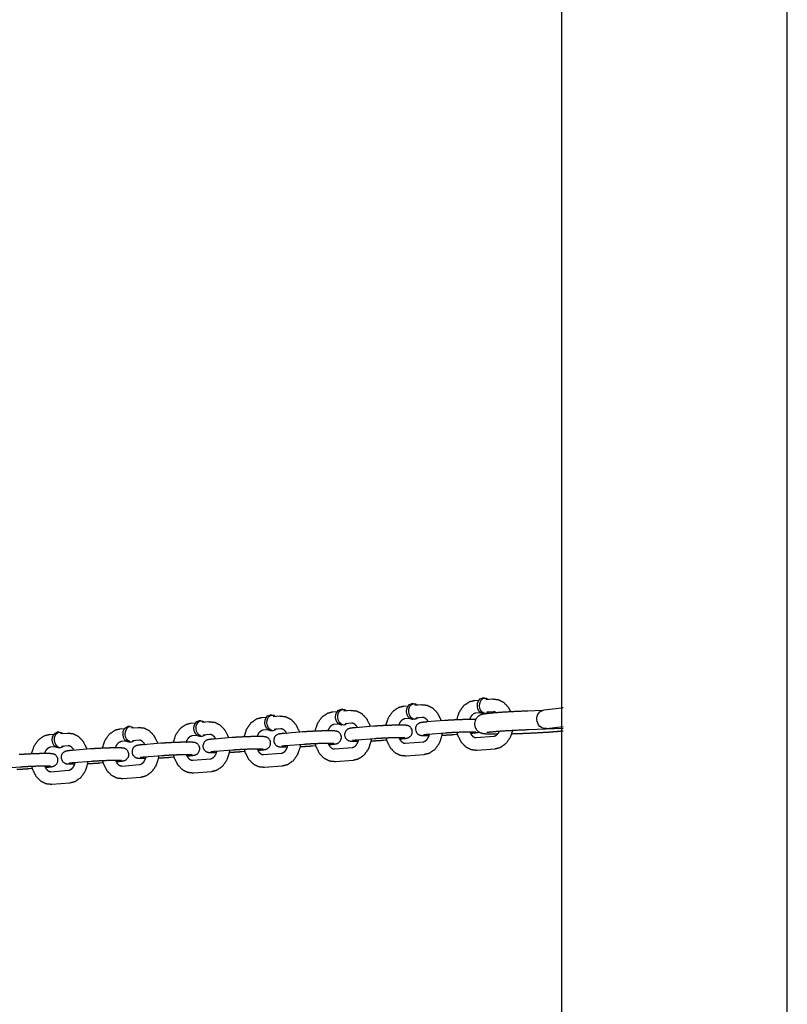
# Model space of a CAD drawing. Extents: x -26 to 730, y -26 to 570.
# Drawn here: x 563 to 571, y 372 to 382 of the extents above; entities that cross this region are included whole.
import ezdxf

# ---------------------------------------------------------------- set-up
doc = ezdxf.new("R2010")
doc.units = 0
doc.header["$LTSCALE"] = 16
doc.header["$MEASUREMENT"] = 0
doc.layers.add('1', color=7, linetype='CONTINUOUS')
doc.layers.add('AREA', color=2, linetype='CONTINUOUS')

msp = doc.modelspace()

# ---------------------------------------------------------------- linework, layer by layer
at = {"layer": '1'}
for p, q in [((567.28172, 374.99293, 17.00307), (567.32595, 374.99648, 17.00307)), ((567.37975, 375.01646, 17.00307), (567.35769, 375.0147, 17.00307)), ((567.39203, 375.00177, 17.00307), (567.45821, 375.00708, 17.00307)), ((567.98769, 375.04952, 17.00307), (568.03192, 375.05306, 17.00307)), ((568.08572, 375.07305, 17.00307), (568.06366, 375.07128, 17.00307)), ((568.098, 375.05836, 17.00307), (568.16419, 375.06366, 17.00307)), ((565.9678, 374.9033, 17.00307), (565.94574, 374.90153, 17.00307)), ((565.98008, 374.88861, 17.00307), (566.04626, 374.89391, 17.00307)), ((566.57574, 374.93635, 17.00307), (566.61997, 374.93989, 17.00307)), ((566.67377, 374.95988, 17.00307), (566.65171, 374.95811, 17.00307)), ((566.68605, 374.94519, 17.00307), (566.75224, 374.95049, 17.00307)), ((567.99768, 374.92491, 17.00307), (568.04191, 374.92846, 17.00307)), ((568.0982, 374.9173, 17.00307), (568.07614, 374.91553, 17.00307)), ((568.10799, 374.93376, 17.00307), (568.17417, 374.93906, 17.00307)), ((568.65952, 374.94817, 17.00307), (568.51649, 374.94296, 17.00307)), ((568.68059, 374.95399, 17.00307), (568.85239, 374.97635, 17.00307)), ((565.1638, 374.82318, 17.00307), (565.20803, 374.82673, 17.00307)), ((565.26183, 374.84671, 17.00307), (565.23976, 374.84495, 17.00307)), ((565.2741, 374.83202, 17.00307), (565.34029, 374.83733, 17.00307)), ((565.86977, 374.87976, 17.00307), (565.914, 374.88331, 17.00307)), ((566.58573, 374.81175, 17.00307), (566.62996, 374.81529, 17.00307)), ((566.68626, 374.80413, 17.00307), (566.6642, 374.80236, 17.00307)), ((566.69604, 374.82059, 17.00307), (566.76222, 374.82589, 17.00307)), ((566.98014, 374.79159, 17.00307), (566.80365, 374.77744, 17.00307)), ((567.2917, 374.86833, 17.00307), (567.33593, 374.87188, 17.00307)), ((567.39223, 374.86071, 17.00307), (567.37017, 374.85895, 17.00307)), ((567.40201, 374.87717, 17.00307), (567.4682, 374.88248, 17.00307)), ((567.68612, 374.84817, 17.00307), (567.50962, 374.83402, 17.00307)), ((563.75185, 374.71001, 17.00307), (563.79608, 374.71356, 17.00307)), ((563.84988, 374.73355, 17.00307), (563.82782, 374.73178, 17.00307)), ((563.86216, 374.71886, 17.00307), (563.92834, 374.72416, 17.00307)), ((564.45782, 374.7666, 17.00307), (564.50205, 374.77014, 17.00307)), ((564.55585, 374.79013, 17.00307), (564.53379, 374.78836, 17.00307)), ((564.56813, 374.77544, 17.00307), (564.63432, 374.78074, 17.00307)), ((565.17378, 374.69858, 17.00307), (565.21801, 374.70213, 17.00307)), ((565.28409, 374.70742, 17.00307), (565.35028, 374.71273, 17.00307)), ((565.87976, 374.75516, 17.00307), (565.92399, 374.75871, 17.00307)), ((565.98028, 374.74755, 17.00307), (565.95822, 374.74578, 17.00307)), ((565.99007, 374.76401, 17.00307), (566.05625, 374.76931, 17.00307)), ((566.27417, 374.735, 17.00307), (566.09768, 374.72086, 17.00307)), ((567.6961, 374.72357, 17.00307), (567.51961, 374.70942, 17.00307)), ((567.78478, 374.70942, 17.00307), (567.81733, 374.71203, 17.00307)), ((567.94653, 374.72239, 17.00307), (567.96127, 374.72357, 17.00307)), ((568.86873, 374.76818, 17.00307), (568.52332, 374.75558, 17.00307)), ((568.70479, 374.76805, 17.00307), (568.86873, 374.78939, 17.00307)), ((563.87214, 374.59426, 17.00307), (563.93833, 374.59956, 17.00307)), ((564.46781, 374.642, 17.00307), (564.51204, 374.64554, 17.00307)), ((564.56834, 374.63438, 17.00307), (564.54627, 374.63261, 17.00307)), ((564.57812, 374.65084, 17.00307), (564.6443, 374.65614, 17.00307)), ((564.86222, 374.62184, 17.00307), (564.68573, 374.60769, 17.00307)), ((565.27431, 374.69096, 17.00307), (565.25225, 374.68919, 17.00307)), ((565.5682, 374.67842, 17.00307), (565.3917, 374.66427, 17.00307)), ((566.28416, 374.6104, 17.00307), (566.10766, 374.59626, 17.00307)), ((566.37283, 374.59626, 17.00307), (566.40538, 374.59887, 17.00307)), ((566.53459, 374.60922, 17.00307), (566.54932, 374.6104, 17.00307)), ((566.99013, 374.66699, 17.00307), (566.81364, 374.65284, 17.00307)), ((567.0788, 374.65284, 17.00307), (567.11135, 374.65545, 17.00307)), ((567.24056, 374.6658, 17.00307), (567.2553, 374.66699, 17.00307)), ((567.47322, 374.63268, 17.00307), (567.29672, 374.61853, 17.00307)), ((568.17919, 374.68926, 17.00307), (568.0027, 374.67512, 17.00307)), ((563.76184, 374.58541, 17.00307), (563.80606, 374.58896, 17.00307)), ((563.86236, 374.5778, 17.00307), (563.8403, 374.57603, 17.00307)), ((564.15625, 374.56525, 17.00307), (563.97975, 374.55111, 17.00307)), ((564.87221, 374.49724, 17.00307), (564.69572, 374.48309, 17.00307)), ((565.12264, 374.49605, 17.00307), (565.13737, 374.49724, 17.00307)), ((565.57818, 374.55382, 17.00307), (565.40169, 374.53967, 17.00307)), ((565.66685, 374.53967, 17.00307), (565.69941, 374.54228, 17.00307)), ((565.82861, 374.55264, 17.00307), (565.84335, 374.55382, 17.00307)), ((566.06127, 374.51951, 17.00307), (565.88477, 374.50537, 17.00307)), ((566.76724, 374.57609, 17.00307), (566.59075, 374.56195, 17.00307)), ((567.4832, 374.50808, 17.00307), (567.30671, 374.49393, 17.00307)), ((568.18918, 374.56466, 17.00307), (568.01268, 374.55052, 17.00307)), ((564.16624, 374.44065, 17.00307), (563.98974, 374.42651, 17.00307)), ((564.25491, 374.42651, 17.00307), (564.28746, 374.42912, 17.00307)), ((564.41666, 374.43947, 17.00307), (564.4314, 374.44065, 17.00307)), ((564.64932, 374.40634, 17.00307), (564.47283, 374.3922, 17.00307)), ((564.96088, 374.48309, 17.00307), (564.99343, 374.4857, 17.00307)), ((565.35529, 374.46293, 17.00307), (565.1788, 374.44878, 17.00307)), ((566.77723, 374.45149, 17.00307), (566.60073, 374.43735, 17.00307)), ((563.46026, 374.38407, 17.00307), (563.28377, 374.36992, 17.00307)), ((563.54893, 374.36992, 17.00307), (563.58148, 374.37253, 17.00307)), ((563.71069, 374.38289, 17.00307), (563.72543, 374.38407, 17.00307)), ((563.94335, 374.34976, 17.00307), (563.76685, 374.33562, 17.00307)), ((565.36528, 374.33833, 17.00307), (565.18879, 374.32418, 17.00307)), ((566.07125, 374.39491, 17.00307), (565.89476, 374.38077, 17.00307)), ((563.95333, 374.22516, 17.00307), (563.77684, 374.21101, 17.00307)), ((564.65931, 374.28174, 17.00307), (564.48281, 374.2676, 17.00307))]:
    msp.add_line(p, q, dxfattribs=at)
at = {"layer": '1', "extrusion": (3.08149e-33, 6.12323e-17, -1)}
for centre, start_param, end_param in [((567.36393, 374.93682, 17.00307), 0.0565232, 3.1415927), ((567.38599, 374.93859, 17.00307), 0.0565232, 3.7850938), ((568.0699, 374.9934, 17.00307), 0.0565232, 3.1415927), ((568.09196, 374.99517, 17.00307), 0.0565232, 3.7850938), ((565.95198, 374.82365, 17.00307), 0.0565232, 3.1415927), ((565.97404, 374.82542, 17.00307), 0.0565232, 3.7850938), ((566.65795, 374.88024, 17.00307), 0.0565232, 3.1415927), ((566.68002, 374.88201, 17.00307), 0.0565232, 3.7850938), ((568.0699, 374.9934, 17.00307), 0, 0.0565232), ((568.09196, 374.99517, 17.00307), 5.6396842, 6.3397085), ((564.56209, 374.71225, 17.00307), 0.0565232, 3.7850938), ((565.24601, 374.76707, 17.00307), 0.0565232, 3.1415927), ((565.26807, 374.76884, 17.00307), 0.0565232, 3.7850938), ((566.65795, 374.88024, 17.00307), 0, 0.0565232), ((566.68002, 374.88201, 17.00307), 5.6396842, 6.3397085), ((567.36393, 374.93682, 17.00307), 0, 0.0565232), ((567.38599, 374.93859, 17.00307), 5.6396842, 6.3397085), ((563.83406, 374.6539, 17.00307), 0.0565232, 3.1415927), ((563.85612, 374.65567, 17.00307), 0.0565232, 3.7850938), ((564.54003, 374.71049, 17.00307), 0.0565232, 3.1415927), ((565.26807, 374.76884, 17.00307), 5.6396842, 6.3397085), ((565.95198, 374.82365, 17.00307), 0, 0.0565232), ((565.97404, 374.82542, 17.00307), 5.6396842, 6.3397085), ((563.85612, 374.65567, 17.00307), 5.6396842, 6.3397085), ((564.54003, 374.71049, 17.00307), 0, 0.0565232), ((564.56209, 374.71225, 17.00307), 5.6396842, 6.3397085), ((565.24601, 374.76707, 17.00307), 0, 0.0565232), ((563.83406, 374.6539, 17.00307), 0, 0.0565232)]:
    msp.add_ellipse(centre, major_axis=(0.00624, -0.07788), ratio=0.7059739, start_param=start_param, end_param=end_param, dxfattribs=at)
at = {"layer": '1', "extrusion": (-3.38964e-32, 6.12323e-17, -1)}
for start_param, end_param in [(1.6687874, 3.1415927), (0, 1.6687874)]:
    msp.add_ellipse((568.69269, 374.86102, 17.00307), major_axis=(0.0121, -0.09297), ratio=0.9133418, start_param=start_param, end_param=end_param, dxfattribs=at)
at = {"layer": '1'}
for points, knots in [([(567.10387, 374.79878, 17.00307), (567.10444, 374.80199, 17.00307), (567.12914, 374.87779, 17.00307), (567.17309, 374.94033, 17.00307), (567.23074, 374.98015, 17.00307), (567.28172, 374.99293, 17.00307)], [8.094503, 8.094503, 8.1086679, 8.4602531, 8.8068138, 9.1285438, 9.3681643, 9.3681643]), ([(567.45821, 375.00708, 17.00307), (567.51596, 375.00093, 17.00307), (567.5692, 374.97406, 17.00307), (567.61559, 374.92609, 17.00307), (567.64943, 374.85875, 17.00307), (567.65357, 374.84556, 17.00307)], [3.0849789, 3.0849789, 3.3495759, 3.6227835, 3.9278241, 4.2650948, 4.3257944, 4.3257944]), ([(567.80984, 374.85536, 17.00307), (567.81041, 374.85857, 17.00307), (567.83512, 374.93437, 17.00307), (567.87906, 374.99692, 17.00307), (567.93672, 375.03673, 17.00307), (567.98769, 375.04952, 17.00307)], [8.094503, 8.094503, 8.1086679, 8.4602531, 8.8068138, 9.1285438, 9.3681643, 9.3681643]), ([(568.16419, 375.06366, 17.00307), (568.22193, 375.05751, 17.00307), (568.27517, 375.03065, 17.00307), (568.32157, 374.98268, 17.00307), (568.34776, 374.93539, 17.00307)], [3.0849789, 3.0849789, 3.3495759, 3.6227835, 3.9278241, 4.1702736, 4.1702736]), ([(566.04626, 374.89391, 17.00307), (566.10401, 374.88776, 17.00307), (566.15725, 374.8609, 17.00307), (566.20365, 374.81293, 17.00307), (566.23749, 374.74559, 17.00307), (566.24162, 374.73239, 17.00307)], [3.0849789, 3.0849789, 3.3495759, 3.6227835, 3.9278241, 4.2650948, 4.3257944, 4.3257944]), ([(566.39789, 374.74219, 17.00307), (566.39847, 374.7454, 17.00307), (566.42317, 374.8212, 17.00307), (566.46711, 374.88375, 17.00307), (566.52477, 374.92356, 17.00307), (566.57574, 374.93635, 17.00307)], [8.094503, 8.094503, 8.1086679, 8.4602531, 8.8068138, 9.1285438, 9.3681643, 9.3681643]), ([(566.75224, 374.95049, 17.00307), (566.80998, 374.94434, 17.00307), (566.86322, 374.91748, 17.00307), (566.90962, 374.86951, 17.00307), (566.94346, 374.80217, 17.00307), (566.94759, 374.78898, 17.00307)], [3.0849789, 3.0849789, 3.3495759, 3.6227835, 3.9278241, 4.2650948, 4.3257944, 4.3257944]), ([(567.93913, 374.8589, 17.00307), (567.94561, 374.87565, 17.00307), (567.96091, 374.90111, 17.00307), (567.97753, 374.91708, 17.00307), (567.99395, 374.9244, 17.00307), (567.99768, 374.92491, 17.00307)], [8.2840233, 8.2840233, 8.4263244, 8.6963247, 8.9706552, 9.28576, 9.3681643, 9.3681643]), ([(568.51649, 374.94296, 17.00307), (568.38511, 374.93732, 17.00307), (568.26331, 374.93041, 17.00307), (568.16241, 374.92282, 17.00307), (568.08943, 374.91469, 17.00307), (568.06765, 374.91069, 17.00307), (568.04596, 374.90393, 17.00307), (568.0372, 374.8998, 17.00307), (568.01758, 374.88614, 17.00307), (567.9966, 374.85904, 17.00307), (567.98655, 374.82565, 17.00307), (567.98832, 374.79484, 17.00307), (567.99845, 374.76876, 17.00307), (568.01386, 374.74861, 17.00307), (568.03102, 374.73502, 17.00307), (568.0457, 374.72752, 17.00307), (568.05773, 374.7234, 17.00307), (568.07126, 374.72042, 17.00307), (568.11038, 374.71676, 17.00307), (568.21473, 374.71516, 17.00307), (568.21759, 374.71517, 17.00307)], [4.6279971, 4.6279971, 4.950989, 5.2743638, 5.6005845, 5.9397669, 6.0748389, 6.1777083, 6.2019612, 6.2366951, 6.2620967, 6.2788921, 6.292099, 6.3054554, 6.3216351, 6.3434534, 6.3714445, 6.4077675, 6.4714333, 6.7030682, 7.1218793, 7.131109, 7.131109]), ([(568.17417, 374.93906, 17.00307), (568.18863, 374.93691, 17.00307), (568.20016, 374.93064, 17.00307), (568.20553, 374.92635, 17.00307)], [3.08497895, 3.08497895, 3.39913821, 3.60994301, 3.69976347, 3.69976347]), ([(564.98594, 374.62903, 17.00307), (564.98652, 374.63224, 17.00307), (565.01122, 374.70803, 17.00307), (565.05517, 374.77058, 17.00307), (565.11282, 374.8104, 17.00307), (565.1638, 374.82318, 17.00307)], [8.094503, 8.094503, 8.1086679, 8.4602531, 8.8068138, 9.1285438, 9.3681643, 9.3681643]), ([(565.34029, 374.83733, 17.00307), (565.39804, 374.83118, 17.00307), (565.45127, 374.80431, 17.00307), (565.49767, 374.75634, 17.00307), (565.53151, 374.689, 17.00307), (565.53564, 374.67581, 17.00307)], [3.0849789, 3.0849789, 3.3495759, 3.6227835, 3.9278241, 4.2650948, 4.3257944, 4.3257944]), ([(565.69192, 374.68561, 17.00307), (565.69249, 374.68882, 17.00307), (565.71719, 374.76462, 17.00307), (565.76114, 374.82717, 17.00307), (565.81879, 374.86698, 17.00307), (565.86977, 374.87976, 17.00307)], [8.094503, 8.094503, 8.1086679, 8.4602531, 8.8068138, 9.1285438, 9.3681643, 9.3681643]), ([(566.52718, 374.74574, 17.00307), (566.53366, 374.76249, 17.00307), (566.54896, 374.78794, 17.00307), (566.56559, 374.80391, 17.00307), (566.582, 374.81123, 17.00307), (566.58573, 374.81175, 17.00307)], [8.2840233, 8.2840233, 8.4263244, 8.6963247, 8.9706552, 9.28576, 9.3681643, 9.3681643]), ([(566.76222, 374.82589, 17.00307), (566.77669, 374.82374, 17.00307), (566.78822, 374.81747, 17.00307), (566.80709, 374.798, 17.00307), (566.81839, 374.77862, 17.00307)], [3.0849789, 3.0849789, 3.3991382, 3.609943, 3.9209431, 4.1218917, 4.1218917]), ([(567.2553, 374.66699, 17.00307), (567.29441, 374.67078, 17.00307), (567.3135, 374.67382, 17.00307), (567.32232, 374.67614, 17.00307), (567.32813, 374.67828, 17.00307), (567.34039, 374.68499, 17.00307), (567.356, 374.70045, 17.00307), (567.366, 374.72281, 17.00307), (567.36716, 374.74396, 17.00307), (567.36212, 374.76237, 17.00307), (567.3529, 374.77714, 17.00307), (567.34145, 374.7878, 17.00307), (567.33033, 374.79426, 17.00307), (567.32194, 374.79741, 17.00307), (567.31486, 374.79918, 17.00307), (567.30533, 374.80062, 17.00307), (567.27599, 374.80215, 17.00307), (567.22643, 374.80225, 17.00307), (567.17005, 374.80111, 17.00307), (567.10906, 374.79899, 17.00307), (567.04887, 374.79611, 17.00307), (566.99502, 374.79272, 17.00307), (566.98014, 374.79159, 17.00307)], [2.3569962, 2.3569962, 2.6954819, 2.9166605, 3.0000739, 3.03597, 3.0804892, 3.1124035, 3.1323649, 3.1461852, 3.1591503, 3.1740405, 3.1940237, 3.2224092, 3.2578292, 3.3062381, 3.4052536, 3.7194128, 4.0887405, 4.4195754, 4.7448509, 5.0691219, 5.3949244, 5.4985888, 5.4985888]), ([(567.23315, 374.80232, 17.00307), (567.23964, 374.81907, 17.00307), (567.25493, 374.84452, 17.00307), (567.27156, 374.86049, 17.00307), (567.28797, 374.86781, 17.00307), (567.2917, 374.86833, 17.00307)], [8.2840233, 8.2840233, 8.4263244, 8.6963247, 8.9706552, 9.28576, 9.3681643, 9.3681643]), ([(567.50962, 374.83402, 17.00307), (567.47051, 374.83023, 17.00307), (567.45142, 374.82719, 17.00307), (567.44261, 374.82487, 17.00307), (567.43679, 374.82273, 17.00307), (567.42453, 374.81602, 17.00307), (567.40892, 374.80056, 17.00307), (567.39892, 374.7782, 17.00307), (567.39776, 374.75705, 17.00307), (567.4028, 374.73864, 17.00307), (567.41202, 374.72387, 17.00307), (567.42347, 374.71321, 17.00307), (567.43459, 374.70675, 17.00307), (567.44298, 374.7036, 17.00307), (567.45006, 374.70183, 17.00307), (567.45959, 374.70039, 17.00307), (567.48893, 374.69886, 17.00307), (567.53177, 374.69869, 17.00307)], [5.4985888, 5.4985888, 5.8370745, 6.0582532, 6.1416665, 6.1775627, 6.2220819, 6.2539962, 6.2739576, 6.2877779, 6.300743, 6.3156332, 6.3356163, 6.3640018, 6.3994219, 6.4478308, 6.5468462, 6.8610055, 7.1865712, 7.1865712]), ([(567.4682, 374.88248, 17.00307), (567.48266, 374.88033, 17.00307), (567.49419, 374.87406, 17.00307), (567.51306, 374.85458, 17.00307), (567.52436, 374.83521, 17.00307)], [3.0849789, 3.0849789, 3.3991382, 3.609943, 3.9209431, 4.1218917, 4.1218917]), ([(567.99621, 374.85828, 17.00307), (567.98197, 374.85874, 17.00307), (567.93241, 374.85884, 17.00307), (567.87603, 374.8577, 17.00307), (567.81503, 374.85558, 17.00307), (567.75484, 374.85269, 17.00307), (567.701, 374.8493, 17.00307), (567.68612, 374.84817, 17.00307)], [3.579562, 3.579562, 3.7194128, 4.0887405, 4.4195754, 4.7448509, 5.0691219, 5.3949244, 5.4985888, 5.4985888]), ([(563.574, 374.51586, 17.00307), (563.57457, 374.51907, 17.00307), (563.59927, 374.59487, 17.00307), (563.64322, 374.65742, 17.00307), (563.70087, 374.69723, 17.00307), (563.75185, 374.71001, 17.00307)], [8.094503, 8.094503, 8.1086679, 8.4602531, 8.8068138, 9.1285438, 9.3681643, 9.3681643]), ([(563.92834, 374.72416, 17.00307), (563.98609, 374.71801, 17.00307), (564.03933, 374.69115, 17.00307), (564.08572, 374.64318, 17.00307), (564.11956, 374.57584, 17.00307), (564.1237, 374.56264, 17.00307)], [3.0849789, 3.0849789, 3.3495759, 3.6227835, 3.9278241, 4.2650948, 4.3257944, 4.3257944]), ([(564.27997, 374.57244, 17.00307), (564.28054, 374.57565, 17.00307), (564.30525, 374.65145, 17.00307), (564.34919, 374.714, 17.00307), (564.40685, 374.75381, 17.00307), (564.45782, 374.7666, 17.00307)], [8.094503, 8.094503, 8.1086679, 8.4602531, 8.8068138, 9.1285438, 9.3681643, 9.3681643]), ([(564.63432, 374.78074, 17.00307), (564.69206, 374.77459, 17.00307), (564.7453, 374.74773, 17.00307), (564.7917, 374.69976, 17.00307), (564.82554, 374.63242, 17.00307), (564.82967, 374.61923, 17.00307)], [3.0849789, 3.0849789, 3.3495759, 3.6227835, 3.9278241, 4.2650948, 4.3257944, 4.3257944]), ([(565.11523, 374.63257, 17.00307), (565.12171, 374.64932, 17.00307), (565.13701, 374.67477, 17.00307), (565.15364, 374.69074, 17.00307), (565.17005, 374.69806, 17.00307), (565.17378, 374.69858, 17.00307)], [8.2840233, 8.2840233, 8.4263244, 8.6963247, 8.9706552, 9.28576, 9.3681643, 9.3681643]), ([(565.35028, 374.71273, 17.00307), (565.36474, 374.71057, 17.00307), (565.37627, 374.70431, 17.00307), (565.39514, 374.68483, 17.00307), (565.40644, 374.66545, 17.00307)], [3.0849789, 3.0849789, 3.3991382, 3.609943, 3.9209431, 4.1218917, 4.1218917]), ([(565.82121, 374.68915, 17.00307), (565.82769, 374.7059, 17.00307), (565.84298, 374.73136, 17.00307), (565.85961, 374.74733, 17.00307), (565.87603, 374.75464, 17.00307), (565.87976, 374.75516, 17.00307)], [8.2840233, 8.2840233, 8.4263244, 8.6963247, 8.9706552, 9.28576, 9.3681643, 9.3681643]), ([(566.09768, 374.72086, 17.00307), (566.05856, 374.71706, 17.00307), (566.03948, 374.71403, 17.00307), (566.03066, 374.7117, 17.00307), (566.02484, 374.70956, 17.00307), (566.01258, 374.70285, 17.00307), (565.99697, 374.6874, 17.00307), (565.98698, 374.66503, 17.00307), (565.98581, 374.64388, 17.00307), (565.99085, 374.62547, 17.00307), (566.00008, 374.6107, 17.00307), (566.01152, 374.60004, 17.00307), (566.02264, 374.59359, 17.00307), (566.03103, 374.59043, 17.00307), (566.03811, 374.58866, 17.00307), (566.04764, 374.58723, 17.00307), (566.07698, 374.58569, 17.00307), (566.11982, 374.58552, 17.00307)], [5.4985888, 5.4985888, 5.8370745, 6.0582532, 6.1416665, 6.1775627, 6.2220819, 6.2539962, 6.2739576, 6.2877779, 6.300743, 6.3156332, 6.3356163, 6.3640018, 6.3994219, 6.4478308, 6.5468462, 6.8610055, 7.1865712, 7.1865712]), ([(566.05625, 374.76931, 17.00307), (566.07071, 374.76716, 17.00307), (566.08224, 374.76089, 17.00307), (566.10112, 374.74142, 17.00307), (566.11241, 374.72204, 17.00307)], [3.0849789, 3.0849789, 3.3991382, 3.609943, 3.9209431, 4.1218917, 4.1218917]), ([(566.54932, 374.6104, 17.00307), (566.58844, 374.6142, 17.00307), (566.60752, 374.61723, 17.00307), (566.61634, 374.61956, 17.00307), (566.62216, 374.6217, 17.00307), (566.63442, 374.6284, 17.00307), (566.65003, 374.64386, 17.00307), (566.66002, 374.66623, 17.00307), (566.66118, 374.68738, 17.00307), (566.65615, 374.70579, 17.00307), (566.64692, 374.72056, 17.00307), (566.63548, 374.73122, 17.00307), (566.62436, 374.73767, 17.00307), (566.61597, 374.74083, 17.00307), (566.60889, 374.7426, 17.00307), (566.59936, 374.74403, 17.00307), (566.57002, 374.74557, 17.00307), (566.52046, 374.74567, 17.00307), (566.46408, 374.74453, 17.00307), (566.40309, 374.74241, 17.00307), (566.34289, 374.73953, 17.00307), (566.28905, 374.73614, 17.00307), (566.27417, 374.735, 17.00307)], [2.3569962, 2.3569962, 2.6954819, 2.9166605, 3.0000739, 3.03597, 3.0804892, 3.1124035, 3.1323649, 3.1461852, 3.1591503, 3.1740405, 3.1940237, 3.2224092, 3.2578292, 3.3062381, 3.4052536, 3.7194128, 4.0887405, 4.4195754, 4.7448509, 5.0691219, 5.3949244, 5.4985888, 5.4985888]), ([(566.80365, 374.77744, 17.00307), (566.76453, 374.77364, 17.00307), (566.74545, 374.77061, 17.00307), (566.73663, 374.76828, 17.00307), (566.73082, 374.76614, 17.00307), (566.71856, 374.75944, 17.00307), (566.70295, 374.74398, 17.00307), (566.69295, 374.72162, 17.00307), (566.69179, 374.70046, 17.00307), (566.69682, 374.68206, 17.00307), (566.70605, 374.66729, 17.00307), (566.71749, 374.65663, 17.00307), (566.72861, 374.65017, 17.00307), (566.73701, 374.64701, 17.00307), (566.74408, 374.64524, 17.00307), (566.75361, 374.64381, 17.00307), (566.78295, 374.64227, 17.00307), (566.82579, 374.64211, 17.00307)], [5.4985888, 5.4985888, 5.8370745, 6.0582532, 6.1416665, 6.1775627, 6.2220819, 6.2539962, 6.2739576, 6.2877779, 6.300743, 6.3156332, 6.3356163, 6.3640018, 6.3994219, 6.4478308, 6.5468462, 6.8610055, 7.1865712, 7.1865712]), ([(567.53518, 374.71067, 17.00307), (567.52528, 374.68194, 17.00307), (567.50999, 374.65649, 17.00307), (567.49336, 374.64052, 17.00307), (567.47695, 374.6332, 17.00307), (567.47322, 374.63268, 17.00307)], [5.048917, 5.048917, 5.2847317, 5.5547321, 5.8290625, 6.1441673, 6.2265716, 6.2265716]), ([(567.51961, 374.70942, 17.00307), (567.48843, 374.70648, 17.00307), (567.4806, 374.70547, 17.00307), (567.47778, 374.705, 17.00307), (567.47769, 374.70498, 17.00307)], [5.49858885, 5.49858885, 5.80120632, 5.93008086, 6.0296693, 6.04866588, 6.04866588]), ([(567.66373, 374.72097, 17.00307), (567.66048, 374.69902, 17.00307), (567.63578, 374.62322, 17.00307), (567.59183, 374.56068, 17.00307), (567.53418, 374.52086, 17.00307), (567.4832, 374.50808, 17.00307)], [4.870842, 4.870842, 4.9670752, 5.3186604, 5.6652212, 5.9869512, 6.2265716, 6.2265716]), ([(567.66105, 374.70223, 17.00307), (567.71605, 374.7049, 17.00307), (567.7699, 374.70829, 17.00307), (567.78478, 374.70942, 17.00307)], [7.91382472, 7.91382472, 8.21071456, 8.53651707, 8.6401815, 8.6401815]), ([(567.998, 374.73291, 17.00307), (567.99673, 374.73303, 17.00307), (567.98744, 374.73353, 17.00307), (567.962, 374.73397, 17.00307), (567.91994, 374.73365, 17.00307), (567.8668, 374.73237, 17.00307), (567.80891, 374.7302, 17.00307), (567.75272, 374.72738, 17.00307), (567.70444, 374.72422, 17.00307), (567.6961, 374.72357, 17.00307)], [3.3793189, 3.3793189, 3.4542055, 3.6232901, 3.87995, 4.1791918, 4.4908457, 4.8060317, 5.1216803, 5.435337, 5.4985888, 5.4985888]), ([(568.01268, 374.55052, 17.00307), (567.95494, 374.55667, 17.00307), (567.9017, 374.58353, 17.00307), (567.8553, 374.6315, 17.00307), (567.82146, 374.69884, 17.00307), (567.81266, 374.73037, 17.00307)], [6.2265716, 6.2265716, 6.4911686, 6.7643761, 7.0694167, 7.4066874, 7.5500388, 7.5500388]), ([(568.0027, 374.67512, 17.00307), (567.98823, 374.67727, 17.00307), (567.9767, 374.68354, 17.00307), (567.95783, 374.70301, 17.00307), (567.94303, 374.73039, 17.00307), (567.94165, 374.73392, 17.00307)], [6.2265716, 6.2265716, 6.5407309, 6.7515357, 7.0625357, 7.3346823, 7.3647481, 7.3647481]), ([(567.96127, 374.72357, 17.00307), (568.00039, 374.72737, 17.00307), (568.01947, 374.7304, 17.00307), (568.02829, 374.73273, 17.00307), (568.0324, 374.73418, 17.00307)], [2.3569962, 2.3569962, 2.69548185, 2.91666051, 3.00007387, 3.0267972, 3.0267972]), ([(568.52332, 374.75558, 17.00307), (568.39673, 374.75016, 17.00307), (568.27978, 374.74358, 17.00307), (568.18526, 374.7366, 17.00307), (568.12476, 374.73033, 17.00307), (568.11195, 374.72839, 17.00307), (568.10943, 374.7279, 17.00307)], [4.6279971, 4.6279971, 4.9450056, 5.2616574, 5.5757048, 5.8795889, 6.0047557, 6.0774657, 6.0774657]), ([(568.23206, 374.74031, 17.00307), (568.23126, 374.73852, 17.00307), (568.21596, 374.71307, 17.00307), (568.19933, 374.6971, 17.00307), (568.18292, 374.68978, 17.00307), (568.17919, 374.68926, 17.00307)], [5.26864448, 5.26864448, 5.28473175, 5.55473208, 5.82906252, 6.14416734, 6.2265716, 6.2265716]), ([(568.36507, 374.74855, 17.00307), (568.34175, 374.67981, 17.00307), (568.29781, 374.61726, 17.00307), (568.24015, 374.57745, 17.00307), (568.18918, 374.56466, 17.00307)], [4.9983564, 4.9983564, 5.3186604, 5.6652212, 5.9869512, 6.2265716, 6.2265716]), ([(568.3569, 374.71749, 17.00307), (568.45781, 374.72068, 17.00307), (568.58911, 374.72636, 17.00307), (568.71056, 374.73329, 17.00307), (568.81089, 374.74089, 17.00307), (568.86873, 374.74701, 17.00307)], [7.5247348, 7.5247348, 7.7767422, 8.0997253, 8.4231286, 8.7494675, 9.0071333, 9.0071333]), ([(563.93833, 374.59956, 17.00307), (563.95279, 374.59741, 17.00307), (563.96432, 374.59114, 17.00307), (563.98319, 374.57167, 17.00307), (563.99449, 374.55229, 17.00307)], [3.0849789, 3.0849789, 3.3991382, 3.609943, 3.9209431, 4.1218917, 4.1218917]), ([(564.40926, 374.57599, 17.00307), (564.41574, 374.59274, 17.00307), (564.43104, 374.61819, 17.00307), (564.44766, 374.63416, 17.00307), (564.46408, 374.64148, 17.00307), (564.46781, 374.642, 17.00307)], [8.2840233, 8.2840233, 8.4263244, 8.6963247, 8.9706552, 9.28576, 9.3681643, 9.3681643]), ([(564.68573, 374.60769, 17.00307), (564.64661, 374.60389, 17.00307), (564.62753, 374.60086, 17.00307), (564.61871, 374.59853, 17.00307), (564.61289, 374.59639, 17.00307), (564.60063, 374.58969, 17.00307), (564.58502, 374.57423, 17.00307), (564.57503, 374.55187, 17.00307), (564.57387, 374.53071, 17.00307), (564.5789, 374.51231, 17.00307), (564.58813, 374.49754, 17.00307), (564.59957, 374.48688, 17.00307), (564.61069, 374.48042, 17.00307), (564.61908, 374.47726, 17.00307), (564.62616, 374.47549, 17.00307), (564.63569, 374.47406, 17.00307), (564.66503, 374.47252, 17.00307), (564.70787, 374.47236, 17.00307)], [5.4985888, 5.4985888, 5.8370745, 6.0582532, 6.1416665, 6.1775627, 6.2220819, 6.2539962, 6.2739576, 6.2877779, 6.300743, 6.3156332, 6.3356163, 6.3640018, 6.3994219, 6.4478308, 6.5468462, 6.8610055, 7.1865712, 7.1865712]), ([(564.6443, 374.65614, 17.00307), (564.65876, 374.65399, 17.00307), (564.67029, 374.64772, 17.00307), (564.68917, 374.62825, 17.00307), (564.70047, 374.60887, 17.00307)], [3.0849789, 3.0849789, 3.3991382, 3.609943, 3.9209431, 4.1218917, 4.1218917]), ([(565.13737, 374.49724, 17.00307), (565.17649, 374.50103, 17.00307), (565.19558, 374.50407, 17.00307), (565.20439, 374.50639, 17.00307), (565.21021, 374.50853, 17.00307), (565.22247, 374.51524, 17.00307), (565.23808, 374.5307, 17.00307), (565.24807, 374.55306, 17.00307), (565.24924, 374.57421, 17.00307), (565.2442, 374.59262, 17.00307), (565.23497, 374.60739, 17.00307), (565.22353, 374.61805, 17.00307), (565.21241, 374.62451, 17.00307), (565.20402, 374.62766, 17.00307), (565.19694, 374.62943, 17.00307), (565.18741, 374.63087, 17.00307), (565.15807, 374.6324, 17.00307), (565.10851, 374.6325, 17.00307), (565.05213, 374.63136, 17.00307), (564.99114, 374.62924, 17.00307), (564.93094, 374.62636, 17.00307), (564.8771, 374.62297, 17.00307), (564.86222, 374.62184, 17.00307)], [2.3569962, 2.3569962, 2.6954819, 2.9166605, 3.0000739, 3.03597, 3.0804892, 3.1124035, 3.1323649, 3.1461852, 3.1591503, 3.1740405, 3.1940237, 3.2224092, 3.2578292, 3.3062381, 3.4052536, 3.7194128, 4.0887405, 4.4195754, 4.7448509, 5.0691219, 5.3949244, 5.4985888, 5.4985888]), ([(565.3917, 374.66427, 17.00307), (565.35259, 374.66048, 17.00307), (565.3335, 374.65744, 17.00307), (565.32468, 374.65512, 17.00307), (565.31887, 374.65298, 17.00307), (565.30661, 374.64627, 17.00307), (565.291, 374.63081, 17.00307), (565.281, 374.60845, 17.00307), (565.27984, 374.58729, 17.00307), (565.28488, 374.56889, 17.00307), (565.2941, 374.55412, 17.00307), (565.30555, 374.54346, 17.00307), (565.31667, 374.537, 17.00307), (565.32506, 374.53385, 17.00307), (565.33214, 374.53208, 17.00307), (565.34166, 374.53064, 17.00307), (565.371, 374.52911, 17.00307), (565.41384, 374.52894, 17.00307)], [5.4985888, 5.4985888, 5.8370745, 6.0582532, 6.1416665, 6.1775627, 6.2220819, 6.2539962, 6.2739576, 6.2877779, 6.300743, 6.3156332, 6.3356163, 6.3640018, 6.3994219, 6.4478308, 6.5468462, 6.8610055, 7.1865712, 7.1865712]), ([(565.84335, 374.55382, 17.00307), (565.88247, 374.55762, 17.00307), (565.90155, 374.56065, 17.00307), (565.91037, 374.56298, 17.00307), (565.91618, 374.56512, 17.00307), (565.92844, 374.57182, 17.00307), (565.94405, 374.58728, 17.00307), (565.95405, 374.60964, 17.00307), (565.95521, 374.6308, 17.00307), (565.95017, 374.6492, 17.00307), (565.94095, 374.66397, 17.00307), (565.9295, 374.67463, 17.00307), (565.91838, 374.68109, 17.00307), (565.90999, 374.68425, 17.00307), (565.90292, 374.68602, 17.00307), (565.89339, 374.68745, 17.00307), (565.86405, 374.68898, 17.00307), (565.81449, 374.68909, 17.00307), (565.75811, 374.68795, 17.00307), (565.69711, 374.68583, 17.00307), (565.63692, 374.68294, 17.00307), (565.58307, 374.67955, 17.00307), (565.5682, 374.67842, 17.00307)], [2.3569962, 2.3569962, 2.6954819, 2.9166605, 3.0000739, 3.03597, 3.0804892, 3.1124035, 3.1323649, 3.1461852, 3.1591503, 3.1740405, 3.1940237, 3.2224092, 3.2578292, 3.3062381, 3.4052536, 3.7194128, 4.0887405, 4.4195754, 4.7448509, 5.0691219, 5.3949244, 5.4985888, 5.4985888]), ([(566.12323, 374.5975, 17.00307), (566.11334, 374.56877, 17.00307), (566.09804, 374.54332, 17.00307), (566.08141, 374.52735, 17.00307), (566.065, 374.52003, 17.00307), (566.06127, 374.51951, 17.00307)], [5.048917, 5.048917, 5.2847317, 5.5547321, 5.8290625, 6.1441673, 6.2265716, 6.2265716]), ([(566.10766, 374.59626, 17.00307), (566.07649, 374.59332, 17.00307), (566.06866, 374.5923, 17.00307), (566.06583, 374.59184, 17.00307), (566.06574, 374.59182, 17.00307)], [5.49858885, 5.49858885, 5.80120632, 5.93008086, 6.0296693, 6.04866588, 6.04866588]), ([(566.25179, 374.60781, 17.00307), (566.24853, 374.58586, 17.00307), (566.22383, 374.51006, 17.00307), (566.17988, 374.44751, 17.00307), (566.12223, 374.4077, 17.00307), (566.07125, 374.39491, 17.00307)], [4.870842, 4.870842, 4.9670752, 5.3186604, 5.6652212, 5.9869512, 6.2265716, 6.2265716]), ([(566.24911, 374.58907, 17.00307), (566.30411, 374.59173, 17.00307), (566.35795, 374.59512, 17.00307), (566.37283, 374.59626, 17.00307)], [7.91382472, 7.91382472, 8.21071456, 8.53651707, 8.6401815, 8.6401815]), ([(566.58605, 374.61974, 17.00307), (566.58479, 374.61986, 17.00307), (566.57549, 374.62037, 17.00307), (566.55005, 374.6208, 17.00307), (566.508, 374.62049, 17.00307), (566.45485, 374.6192, 17.00307), (566.39696, 374.61704, 17.00307), (566.34077, 374.61421, 17.00307), (566.29249, 374.61105, 17.00307), (566.28416, 374.6104, 17.00307)], [3.3793189, 3.3793189, 3.4542055, 3.6232901, 3.87995, 4.1791918, 4.4908457, 4.8060317, 5.1216803, 5.435337, 5.4985888, 5.4985888]), ([(566.60073, 374.43735, 17.00307), (566.54299, 374.4435, 17.00307), (566.48975, 374.47036, 17.00307), (566.44335, 374.51833, 17.00307), (566.40951, 374.58567, 17.00307), (566.40072, 374.6172, 17.00307)], [6.2265716, 6.2265716, 6.4911686, 6.7643761, 7.0694167, 7.4066874, 7.5500388, 7.5500388]), ([(566.59075, 374.56195, 17.00307), (566.57629, 374.5641, 17.00307), (566.56476, 374.57037, 17.00307), (566.54588, 374.58984, 17.00307), (566.53108, 374.61722, 17.00307), (566.5297, 374.62075, 17.00307)], [6.2265716, 6.2265716, 6.5407309, 6.7515357, 7.0625357, 7.3346823, 7.3647481, 7.3647481]), ([(566.82921, 374.65409, 17.00307), (566.81931, 374.62535, 17.00307), (566.80401, 374.5999, 17.00307), (566.78739, 374.58393, 17.00307), (566.77097, 374.57661, 17.00307), (566.76724, 374.57609, 17.00307)], [5.048917, 5.048917, 5.2847317, 5.5547321, 5.8290625, 6.1441673, 6.2265716, 6.2265716]), ([(566.81364, 374.65284, 17.00307), (566.78246, 374.6499, 17.00307), (566.77463, 374.64888, 17.00307), (566.77181, 374.64842, 17.00307), (566.77172, 374.6484, 17.00307)], [5.49858885, 5.49858885, 5.80120632, 5.93008086, 6.0296693, 6.04866588, 6.04866588]), ([(566.95776, 374.66439, 17.00307), (566.95451, 374.64244, 17.00307), (566.9298, 374.56664, 17.00307), (566.88586, 374.50409, 17.00307), (566.82821, 374.46428, 17.00307), (566.77723, 374.45149, 17.00307)], [4.870842, 4.870842, 4.9670752, 5.3186604, 5.6652212, 5.9869512, 6.2265716, 6.2265716]), ([(566.95508, 374.64565, 17.00307), (567.01008, 374.64832, 17.00307), (567.06392, 374.65171, 17.00307), (567.0788, 374.65284, 17.00307)], [7.91382472, 7.91382472, 8.21071456, 8.53651707, 8.6401815, 8.6401815]), ([(567.29203, 374.67632, 17.00307), (567.29076, 374.67645, 17.00307), (567.28146, 374.67695, 17.00307), (567.25603, 374.67738, 17.00307), (567.21397, 374.67707, 17.00307), (567.16082, 374.67579, 17.00307), (567.10293, 374.67362, 17.00307), (567.04674, 374.67079, 17.00307), (566.99847, 374.66763, 17.00307), (566.99013, 374.66699, 17.00307)], [3.3793189, 3.3793189, 3.4542055, 3.6232901, 3.87995, 4.1791918, 4.4908457, 4.8060317, 5.1216803, 5.435337, 5.4985888, 5.4985888]), ([(567.30671, 374.49393, 17.00307), (567.24896, 374.50008, 17.00307), (567.19572, 374.52695, 17.00307), (567.14933, 374.57492, 17.00307), (567.11549, 374.64226, 17.00307), (567.10669, 374.67378, 17.00307)], [6.2265716, 6.2265716, 6.4911686, 6.7643761, 7.0694167, 7.4066874, 7.5500388, 7.5500388]), ([(567.29672, 374.61853, 17.00307), (567.28226, 374.62068, 17.00307), (567.27073, 374.62695, 17.00307), (567.25186, 374.64643, 17.00307), (567.23706, 374.6738, 17.00307), (567.23568, 374.67734, 17.00307)], [6.2265716, 6.2265716, 6.5407309, 6.7515357, 7.0625357, 7.3346823, 7.3647481, 7.3647481]), ([(563.72543, 374.38407, 17.00307), (563.76454, 374.38787, 17.00307), (563.78363, 374.3909, 17.00307), (563.79245, 374.39323, 17.00307), (563.79826, 374.39537, 17.00307), (563.81052, 374.40207, 17.00307), (563.82613, 374.41753, 17.00307), (563.83613, 374.43989, 17.00307), (563.83729, 374.46105, 17.00307), (563.83225, 374.47945, 17.00307), (563.82303, 374.49422, 17.00307), (563.81158, 374.50488, 17.00307), (563.80046, 374.51134, 17.00307), (563.79207, 374.5145, 17.00307), (563.78499, 374.51627, 17.00307), (563.77546, 374.5177, 17.00307), (563.74613, 374.51923, 17.00307), (563.69656, 374.51934, 17.00307), (563.64018, 374.5182, 17.00307), (563.57919, 374.51608, 17.00307), (563.519, 374.51319, 17.00307), (563.46515, 374.5098, 17.00307), (563.45027, 374.50867, 17.00307)], [2.3569962, 2.3569962, 2.6954819, 2.9166605, 3.0000739, 3.03597, 3.0804892, 3.1124035, 3.1323649, 3.1461852, 3.1591503, 3.1740405, 3.1940237, 3.2224092, 3.2578292, 3.3062381, 3.4052536, 3.7194128, 4.0887405, 4.4195754, 4.7448509, 5.0691219, 5.3949244, 5.4985888, 5.4985888]), ([(563.70328, 374.5194, 17.00307), (563.70977, 374.53615, 17.00307), (563.72506, 374.56161, 17.00307), (563.74169, 374.57758, 17.00307), (563.7581, 374.58489, 17.00307), (563.76184, 374.58541, 17.00307)], [8.2840233, 8.2840233, 8.4263244, 8.6963247, 8.9706552, 9.28576, 9.3681643, 9.3681643]), ([(563.97975, 374.55111, 17.00307), (563.94064, 374.54731, 17.00307), (563.92155, 374.54428, 17.00307), (563.91274, 374.54195, 17.00307), (563.90692, 374.53981, 17.00307), (563.89466, 374.5331, 17.00307), (563.87905, 374.51765, 17.00307), (563.86905, 374.49528, 17.00307), (563.86789, 374.47413, 17.00307), (563.87293, 374.45572, 17.00307), (563.88215, 374.44095, 17.00307), (563.8936, 374.43029, 17.00307), (563.90472, 374.42384, 17.00307), (563.91311, 374.42068, 17.00307), (563.92019, 374.41891, 17.00307), (563.92972, 374.41748, 17.00307), (563.95906, 374.41594, 17.00307), (564.0019, 374.41577, 17.00307)], [5.4985888, 5.4985888, 5.8370745, 6.0582532, 6.1416665, 6.1775627, 6.2220819, 6.2539962, 6.2739576, 6.2877779, 6.300743, 6.3156332, 6.3356163, 6.3640018, 6.3994219, 6.4478308, 6.5468462, 6.8610055, 7.1865712, 7.1865712]), ([(564.4314, 374.44065, 17.00307), (564.47052, 374.44445, 17.00307), (564.4896, 374.44748, 17.00307), (564.49842, 374.44981, 17.00307), (564.50423, 374.45195, 17.00307), (564.5165, 374.45865, 17.00307), (564.53211, 374.47411, 17.00307), (564.5421, 374.49648, 17.00307), (564.54326, 374.51763, 17.00307), (564.53823, 374.53604, 17.00307), (564.529, 374.55081, 17.00307), (564.51756, 374.56147, 17.00307), (564.50644, 374.56792, 17.00307), (564.49804, 374.57108, 17.00307), (564.49097, 374.57285, 17.00307), (564.48144, 374.57428, 17.00307), (564.4521, 374.57582, 17.00307), (564.40254, 374.57592, 17.00307), (564.34616, 374.57478, 17.00307), (564.28516, 374.57266, 17.00307), (564.22497, 374.56978, 17.00307), (564.17113, 374.56639, 17.00307), (564.15625, 374.56525, 17.00307)], [2.3569962, 2.3569962, 2.6954819, 2.9166605, 3.0000739, 3.03597, 3.0804892, 3.1124035, 3.1323649, 3.1461852, 3.1591503, 3.1740405, 3.1940237, 3.2224092, 3.2578292, 3.3062381, 3.4052536, 3.7194128, 4.0887405, 4.4195754, 4.7448509, 5.0691219, 5.3949244, 5.4985888, 5.4985888]), ([(565.1741, 374.50657, 17.00307), (565.17284, 374.5067, 17.00307), (565.16354, 374.5072, 17.00307), (565.13811, 374.50763, 17.00307), (565.09605, 374.50732, 17.00307), (565.0429, 374.50604, 17.00307), (564.98501, 374.50387, 17.00307), (564.92882, 374.50104, 17.00307), (564.88055, 374.49788, 17.00307), (564.87221, 374.49724, 17.00307)], [3.3793189, 3.3793189, 3.4542055, 3.6232901, 3.87995, 4.1791918, 4.4908457, 4.8060317, 5.1216803, 5.435337, 5.4985888, 5.4985888]), ([(565.18879, 374.32418, 17.00307), (565.13104, 374.33033, 17.00307), (565.0778, 374.35719, 17.00307), (565.0314, 374.40517, 17.00307), (564.99757, 374.47251, 17.00307), (564.98877, 374.50403, 17.00307)], [6.2265716, 6.2265716, 6.4911686, 6.7643761, 7.0694167, 7.4066874, 7.5500388, 7.5500388]), ([(565.1788, 374.44878, 17.00307), (565.16434, 374.45093, 17.00307), (565.15281, 374.4572, 17.00307), (565.13393, 374.47668, 17.00307), (565.11913, 374.50405, 17.00307), (565.11775, 374.50759, 17.00307)], [6.2265716, 6.2265716, 6.5407309, 6.7515357, 7.0625357, 7.3346823, 7.3647481, 7.3647481]), ([(565.41726, 374.54092, 17.00307), (565.40736, 374.51219, 17.00307), (565.39207, 374.48674, 17.00307), (565.37544, 374.47077, 17.00307), (565.35903, 374.46345, 17.00307), (565.35529, 374.46293, 17.00307)], [5.048917, 5.048917, 5.2847317, 5.5547321, 5.8290625, 6.1441673, 6.2265716, 6.2265716]), ([(565.40169, 374.53967, 17.00307), (565.37051, 374.53673, 17.00307), (565.36268, 374.53572, 17.00307), (565.35986, 374.53525, 17.00307), (565.35977, 374.53523, 17.00307)], [5.49858885, 5.49858885, 5.80120632, 5.93008086, 6.0296693, 6.04866588, 6.04866588]), ([(565.54581, 374.55122, 17.00307), (565.54256, 374.52927, 17.00307), (565.51786, 374.45347, 17.00307), (565.47391, 374.39093, 17.00307), (565.41626, 374.35111, 17.00307), (565.36528, 374.33833, 17.00307)], [4.870842, 4.870842, 4.9670752, 5.3186604, 5.6652212, 5.9869512, 6.2265716, 6.2265716]), ([(565.54313, 374.53248, 17.00307), (565.59813, 374.53515, 17.00307), (565.65198, 374.53854, 17.00307), (565.66685, 374.53967, 17.00307)], [7.91382472, 7.91382472, 8.21071456, 8.53651707, 8.6401815, 8.6401815]), ([(565.88008, 374.56316, 17.00307), (565.87881, 374.56328, 17.00307), (565.86951, 374.56378, 17.00307), (565.84408, 374.56422, 17.00307), (565.80202, 374.5639, 17.00307), (565.74888, 374.56262, 17.00307), (565.69099, 374.56045, 17.00307), (565.6348, 374.55763, 17.00307), (565.58652, 374.55447, 17.00307), (565.57818, 374.55382, 17.00307)], [3.3793189, 3.3793189, 3.4542055, 3.6232901, 3.87995, 4.1791918, 4.4908457, 4.8060317, 5.1216803, 5.435337, 5.4985888, 5.4985888]), ([(565.89476, 374.38077, 17.00307), (565.83702, 374.38692, 17.00307), (565.78378, 374.41378, 17.00307), (565.73738, 374.46175, 17.00307), (565.70354, 374.52909, 17.00307), (565.69474, 374.56062, 17.00307)], [6.2265716, 6.2265716, 6.4911686, 6.7643761, 7.0694167, 7.4066874, 7.5500388, 7.5500388]), ([(565.88477, 374.50537, 17.00307), (565.87031, 374.50752, 17.00307), (565.85878, 374.51379, 17.00307), (565.83991, 374.53326, 17.00307), (565.82511, 374.56064, 17.00307), (565.82373, 374.56417, 17.00307)], [6.2265716, 6.2265716, 6.5407309, 6.7515357, 7.0625357, 7.3346823, 7.3647481, 7.3647481]), ([(564.00531, 374.42775, 17.00307), (563.99541, 374.39902, 17.00307), (563.98012, 374.37357, 17.00307), (563.96349, 374.3576, 17.00307), (563.94708, 374.35028, 17.00307), (563.94335, 374.34976, 17.00307)], [5.048917, 5.048917, 5.2847317, 5.5547321, 5.8290625, 6.1441673, 6.2265716, 6.2265716]), ([(563.98974, 374.42651, 17.00307), (563.95856, 374.42357, 17.00307), (563.95074, 374.42255, 17.00307), (563.94791, 374.42208, 17.00307), (563.94782, 374.42207, 17.00307)], [5.49858885, 5.49858885, 5.80120632, 5.93008086, 6.0296693, 6.04866588, 6.04866588]), ([(564.13386, 374.43806, 17.00307), (564.13061, 374.41611, 17.00307), (564.10591, 374.34031, 17.00307), (564.06196, 374.27776, 17.00307), (564.00431, 374.23794, 17.00307), (563.95333, 374.22516, 17.00307)], [4.870842, 4.870842, 4.9670752, 5.3186604, 5.6652212, 5.9869512, 6.2265716, 6.2265716]), ([(564.13118, 374.41932, 17.00307), (564.18619, 374.42198, 17.00307), (564.24003, 374.42537, 17.00307), (564.25491, 374.42651, 17.00307)], [7.91382472, 7.91382472, 8.21071456, 8.53651707, 8.6401815, 8.6401815]), ([(564.46813, 374.44999, 17.00307), (564.46686, 374.45011, 17.00307), (564.45757, 374.45062, 17.00307), (564.43213, 374.45105, 17.00307), (564.39007, 374.45074, 17.00307), (564.33693, 374.44945, 17.00307), (564.27904, 374.44729, 17.00307), (564.22285, 374.44446, 17.00307), (564.17457, 374.4413, 17.00307), (564.16624, 374.44065, 17.00307)], [3.3793189, 3.3793189, 3.4542055, 3.6232901, 3.87995, 4.1791918, 4.4908457, 4.8060317, 5.1216803, 5.435337, 5.4985888, 5.4985888]), ([(564.48281, 374.2676, 17.00307), (564.42507, 374.27375, 17.00307), (564.37183, 374.30061, 17.00307), (564.32543, 374.34858, 17.00307), (564.29159, 374.41592, 17.00307), (564.2828, 374.44745, 17.00307)], [6.2265716, 6.2265716, 6.4911686, 6.7643761, 7.0694167, 7.4066874, 7.5500388, 7.5500388]), ([(564.47283, 374.3922, 17.00307), (564.45836, 374.39435, 17.00307), (564.44683, 374.40062, 17.00307), (564.42796, 374.42009, 17.00307), (564.41316, 374.44747, 17.00307), (564.41178, 374.451, 17.00307)], [6.2265716, 6.2265716, 6.5407309, 6.7515357, 7.0625357, 7.3346823, 7.3647481, 7.3647481]), ([(564.71129, 374.48434, 17.00307), (564.70139, 374.4556, 17.00307), (564.68609, 374.43015, 17.00307), (564.66946, 374.41418, 17.00307), (564.65305, 374.40686, 17.00307), (564.64932, 374.40634, 17.00307)], [5.048917, 5.048917, 5.2847317, 5.5547321, 5.8290625, 6.1441673, 6.2265716, 6.2265716]), ([(564.69572, 374.48309, 17.00307), (564.66454, 374.48015, 17.00307), (564.65671, 374.47913, 17.00307), (564.65389, 374.47867, 17.00307), (564.6538, 374.47865, 17.00307)], [5.49858885, 5.49858885, 5.80120632, 5.93008086, 6.0296693, 6.04866588, 6.04866588]), ([(564.83984, 374.49464, 17.00307), (564.83658, 374.47269, 17.00307), (564.81188, 374.39689, 17.00307), (564.76794, 374.33434, 17.00307), (564.71028, 374.29453, 17.00307), (564.65931, 374.28174, 17.00307)], [4.870842, 4.870842, 4.9670752, 5.3186604, 5.6652212, 5.9869512, 6.2265716, 6.2265716]), ([(564.83716, 374.4759, 17.00307), (564.89216, 374.47857, 17.00307), (564.946, 374.48196, 17.00307), (564.96088, 374.48309, 17.00307)], [7.91382472, 7.91382472, 8.21071456, 8.53651707, 8.6401815, 8.6401815]), ([(563.42521, 374.36273, 17.00307), (563.48021, 374.3654, 17.00307), (563.53405, 374.36879, 17.00307), (563.54893, 374.36992, 17.00307)], [7.91382472, 7.91382472, 8.21071456, 8.53651707, 8.6401815, 8.6401815]), ([(563.76216, 374.39341, 17.00307), (563.76089, 374.39353, 17.00307), (563.75159, 374.39403, 17.00307), (563.72616, 374.39447, 17.00307), (563.6841, 374.39415, 17.00307), (563.63095, 374.39287, 17.00307), (563.57307, 374.3907, 17.00307), (563.51687, 374.38788, 17.00307), (563.4686, 374.38472, 17.00307), (563.46026, 374.38407, 17.00307)], [3.3793189, 3.3793189, 3.4542055, 3.6232901, 3.87995, 4.1791918, 4.4908457, 4.8060317, 5.1216803, 5.435337, 5.4985888, 5.4985888]), ([(563.77684, 374.21101, 17.00307), (563.71909, 374.21717, 17.00307), (563.66585, 374.24403, 17.00307), (563.61946, 374.292, 17.00307), (563.58562, 374.35934, 17.00307), (563.57682, 374.39087, 17.00307)], [6.2265716, 6.2265716, 6.4911686, 6.7643761, 7.0694167, 7.4066874, 7.5500388, 7.5500388]), ([(563.76685, 374.33562, 17.00307), (563.75239, 374.33777, 17.00307), (563.74086, 374.34404, 17.00307), (563.72199, 374.36351, 17.00307), (563.70719, 374.39089, 17.00307), (563.70581, 374.39442, 17.00307)], [6.2265716, 6.2265716, 6.5407309, 6.7515357, 7.0625357, 7.3346823, 7.3647481, 7.3647481])]:
    msp.add_open_spline(points, degree=1, knots=knots, dxfattribs=at)
msp.add_open_spline([(568.85239, 374.97635, 17.00307), (568.86873, 374.97791, 17.00307)], degree=1, dxfattribs=at)
at = {"layer": 'AREA', "elevation": 17.00307}
msp.add_lwpolyline([(568.85239, 436.8022), (568.85239, 321.8022, 1), (571.10239, 321.8022), (571.10239, 436.8022, 1)], format="xyb", close=True, dxfattribs=at)

doc.saveas('drawing.dxf')
